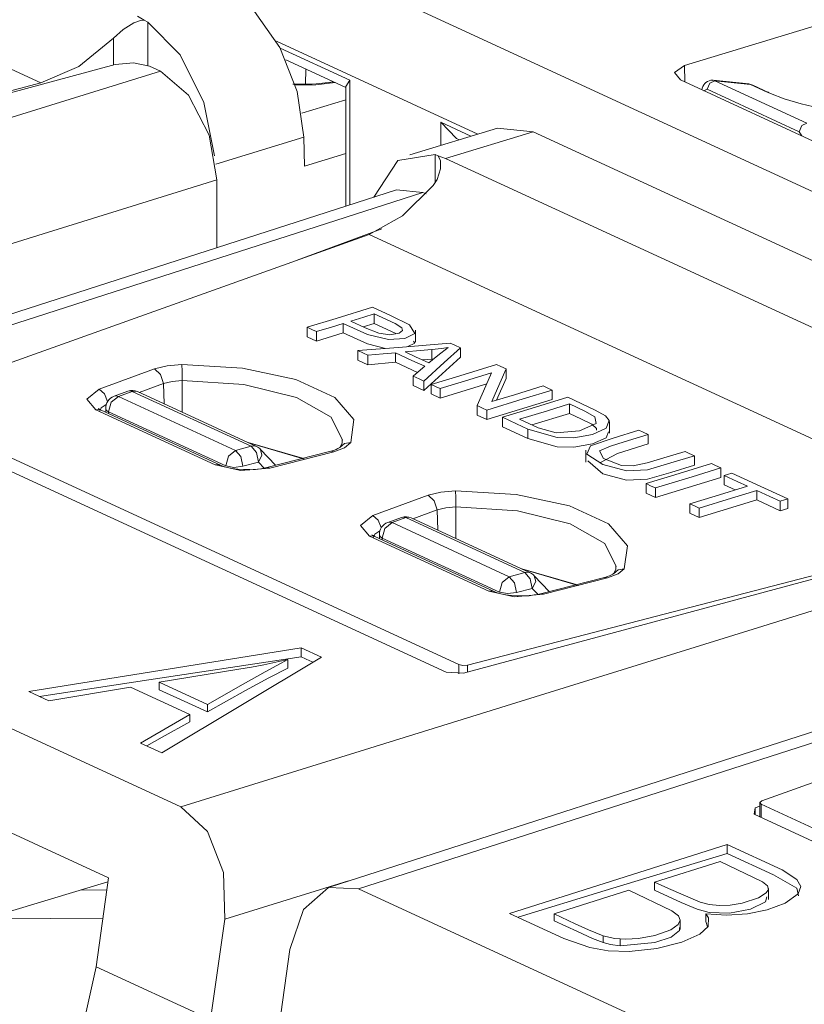
# Model space of a CAD drawing. Units: inches. Extents: x 0 to 21.9, y 0 to 19.2.
# Drawn here: x 14 to 14.3, y 16.8 to 17.2 of the extents above; entities that cross this region are included whole.
import ezdxf

# ---------------------------------------------------------------- set-up
doc = ezdxf.new("R2010")
doc.units = ezdxf.units.IN
doc.header["$MEASUREMENT"] = 0
doc.layers.add('Trimetric', color=7, linetype='CONTINUOUS', true_color=0xffffff)

msp = doc.modelspace()

# ---------------------------------------------------------------- linework, layer by layer
at = {"layer": 'Trimetric', "color": 18, "linetype": 'Continuous', "lineweight": 18}
for p, q in [((12.61865997314453, 17.9350471496582), (17.29768562316894, 15.77664566040039)), ((14.01008987426758, 17.19611167907715), (13.76195335388183, 17.31057548522949)), ((14.44244861602783, 17.25789833068847), (14.26250648498535, 17.20292282104492)), ((14.09387588500976, 17.2241096496582), (14.1038122177124, 17.21009063720703)), ((14.04239654541015, 17.21707534790039), (14.046630859375, 17.21974182128906)), ((14.046630859375, 17.21974182128906), (14.04924201965332, 17.22063446044922)), ((14.04800033569336, 17.22228813171386), (14.05067539215088, 17.22074127197265)), ((14.04924201965332, 17.22063446044922), (14.05067539215088, 17.22074127197265)), ((14.05067539215088, 17.22074127197265), (14.05207729339599, 17.22000312805176)), ((14.05207729339599, 17.22000312805176), (14.05207729339599, 17.20296287536621)), ((14.06475162506103, 17.20714378356933), (14.05207729339599, 17.22000312805176)), ((14.03863620758056, 17.21368789672851), (14.04239654541015, 17.21707534790039)), ((14.03863620758056, 17.21368789672851), (14.02506351470947, 17.20260047912598)), ((14.03863620758056, 17.20315551757812), (14.03863620758056, 17.21368789672851)), ((14.1815128326416, 17.17607498168945), (14.1024808883667, 17.21253204345703)), ((14.0740795135498, 17.18841934204101), (14.06475162506103, 17.20714378356933)), ((14.1038122177124, 17.21009063720703), (14.1106071472168, 17.19281387329101)), ((14.10397338867187, 17.20978355407715), (14.13131427764892, 17.19717216491699)), ((14.03929424285889, 17.20333290100098), (13.7989912033081, 17.13864707946777)), ((14.04638862609863, 17.20401191711426), (14.03929424285889, 17.20333290100098)), ((14.052734375, 17.20268821716308), (14.04638862609863, 17.20401191711426)), ((14.106201171875, 17.20520973205566), (14.12973499298096, 17.19435501098633)), ((13.68816947937012, 17.08622169494629), (14.05698108673095, 17.20072937011719)), ((14.02506351470947, 17.20260047912598), (14.01008987426758, 17.19611167907715)), ((14.052734375, 17.20268821716308), (14.05698108673095, 17.20072937011719)), ((14.05698108673095, 17.20072937011719), (14.06802749633789, 17.1912899017334)), ((14.11398315429687, 17.20162200927734), (14.11395072937011, 17.19557571411133)), ((14.26250648498535, 17.20292282104492), (14.25862979888916, 17.20022583007812)), ((14.25862979888916, 17.20022583007812), (14.26096725463867, 17.19729042053223)), ((14.26258373260498, 17.1965446472168), (14.26250648498535, 17.20292282104492)), ((13.80055904388427, 17.14176559448242), (14.01008987426758, 17.19611167907715)), ((14.11193084716797, 17.19561767578125), (14.10897636413574, 17.19569396972656)), ((14.11790561676025, 17.19537734985351), (14.10989475250244, 17.1953182220459)), ((14.11262416839599, 17.19563484191894), (14.11193084716797, 17.19561767578125)), ((14.11332035064697, 17.19566535949707), (14.11262416839599, 17.19563484191894)), ((14.11648273468017, 17.19569778442383), (14.11332035064697, 17.19566535949707)), ((14.11954593658447, 17.19588470458984), (14.11648273468017, 17.19569778442383)), ((14.12554359436035, 17.19628715515137), (14.11790561676025, 17.19537734985351)), ((14.12481498718262, 17.19660186767578), (14.11954593658447, 17.19588470458984)), ((14.13131427764892, 17.19717216491699), (14.1297435760498, 17.19473457336426)), ((14.13131427764892, 17.19717216491699), (14.13131427764892, 17.14834594726562)), ((14.26096725463867, 17.19729042053223), (14.32724666595459, 17.16671562194824)), ((14.27006244659424, 17.19538688659668), (14.26973056793213, 17.19477653503418)), ((14.27046298980713, 17.19590950012207), (14.27006244659424, 17.19538688659668)), ((14.2709379196167, 17.19635772705078), (14.27046298980713, 17.19590950012207)), ((14.27152061462402, 17.19673728942871), (14.2709379196167, 17.19635772705078)), ((14.27241230010986, 17.19605827331543), (14.27136135101318, 17.19364738464355)), ((14.27217006683349, 17.19701957702637), (14.27152061462402, 17.19673728942871)), ((14.27286148071289, 17.19720077514648), (14.27217006683349, 17.19701957702637)), ((14.27443885803223, 17.19697380065918), (14.27241230010986, 17.19605827331543)), ((14.27355480194092, 17.19719123840332), (14.27286148071289, 17.19720077514648)), ((14.27362632751465, 17.19717407226562), (14.27355480194092, 17.19719123840332)), ((14.27369976043701, 17.19715309143066), (14.27362632751465, 17.19717407226562)), ((14.28770542144775, 17.19573402404785), (14.27369976043701, 17.19717788696289)), ((14.27369976043701, 17.19717788696289), (14.27443885803223, 17.19697380065918)), ((14.27443885803223, 17.19697380065918), (14.31050014495849, 17.18033981323242)), ((14.28845596313476, 17.19552803039551), (14.27443885803223, 17.19697380065918)), ((14.2880859375, 17.19566345214843), (14.28770542144775, 17.19573402404785)), ((14.28845596313476, 17.19552803039551), (14.2880859375, 17.19566345214843)), ((14.28845596313476, 17.19552803039551), (14.28888416290283, 17.19544792175293)), ((14.29491710662842, 17.19254684448242), (14.28845596313476, 17.19552803039551)), ((14.28888416290283, 17.19544792175293), (14.28928565979004, 17.19529914855957)), ((14.1106071472168, 17.19281387329101), (14.11323642730713, 17.17488479614258)), ((14.1297435760498, 17.19473457336426), (14.1297435760498, 17.1478385925293)), ((14.26948738098144, 17.19412231445312), (14.26933288574218, 17.19342803955078)), ((14.26973056793213, 17.19477653503418), (14.26948738098144, 17.19412231445312)), ((14.27136135101318, 17.19364738464355), (14.27013874053955, 17.19305992126465)), ((14.30742359161377, 17.17701148986816), (14.27136135101318, 17.19364738464355)), ((14.29574584960937, 17.19231986999512), (14.28928565979004, 17.19529914855957)), ((14.29491710662842, 17.19254684448242), (14.29534339904785, 17.19246864318847)), ((14.29618167877197, 17.19198608398437), (14.29491710662842, 17.19254684448242)), ((14.29534339904785, 17.19246864318847), (14.29574584960937, 17.19231986999512)), ((14.30164909362793, 17.18991470336914), (14.29618167877197, 17.19198608398437)), ((14.06802749633789, 17.1912899017334), (14.0761137008667, 17.17568969726562)), ((14.07819366455078, 17.16757392883301), (14.0740795135498, 17.18841934204101)), ((14.1124153137207, 17.18423461914062), (14.12974452972412, 17.18952941894531)), ((14.30826663970947, 17.18790054321289), (14.30164909362793, 17.18991470336914)), ((14.31717300415039, 17.18579292297363), (14.30826663970947, 17.18790054321289)), ((14.16694164276123, 17.17166900634765), (14.16694164276123, 17.18073844909668)), ((14.16694164276123, 17.18073844909668), (14.17877006530761, 17.1752815246582)), ((14.17315769195556, 17.17432403564453), (14.16694164276123, 17.18073844909668)), ((14.31050014495849, 17.18033981323242), (14.30847358703613, 17.17942428588867)), ((14.18917369842529, 17.17846488952637), (14.15480709075928, 17.16796493530273)), ((14.203125, 17.17702674865722), (14.16883373260498, 17.16654777526855)), ((14.18917369842529, 17.17846488952637), (14.203125, 17.17702674865722)), ((14.45913124084472, 17.05893325805664), (14.203125, 17.17702674865722)), ((14.30847358703613, 17.17942428588867), (14.30742359161377, 17.17701148986816)), ((14.30848693847656, 17.17536926269531), (14.30742359161377, 17.17701148986816)), ((14.0761137008667, 17.17568969726562), (14.07907390594482, 17.15810394287109)), ((14.11323642730713, 17.17488479614258), (14.07868671417236, 17.16432952880859)), ((14.11346912384033, 17.16351509094238), (14.11323642730713, 17.17488479614258)), ((14.17315769195556, 17.17432403564453), (14.17414379119873, 17.17387008666992)), ((14.12974834442138, 17.16848945617676), (14.11346912384033, 17.16351509094238)), ((14.1501235961914, 17.16568374633789), (14.14063549041748, 17.1513442993164)), ((14.16475582122803, 17.16802406311035), (14.1501235961914, 17.16568374633789)), ((14.16475582122803, 17.16802406311035), (14.16585159301758, 17.16761207580566)), ((14.16475582122803, 17.1572093963623), (14.16475582122803, 17.16802406311035)), ((14.16585159301758, 17.16761207580566), (14.16683006286621, 17.16558074951172)), ((14.16883373260498, 17.16654777526855), (14.16585159301758, 17.16761207580566)), ((14.16683006286621, 17.16558074951172), (14.16688346862793, 17.16246223449707)), ((14.16883373260498, 17.16654777526855), (14.42483901977539, 17.04845428466797)), ((14.16688346862793, 17.16246223449707), (14.16546630859375, 17.15828895568847)), ((14.07907390594482, 17.15810394287109), (13.70543670654297, 17.0420970916748)), ((14.07907772064209, 17.13155174255371), (14.07907390594482, 17.15810394287109)), ((14.16546630859375, 17.15828895568847), (14.16390132904053, 17.15590286254883)), ((14.14951515197754, 17.15419960021973), (13.78534507751465, 17.03711318969726)), ((13.79629611968994, 17.03631401062011), (14.1599063873291, 17.15321922302246)), ((14.1599063873291, 17.15321922302246), (14.1495132446289, 17.15419960021973)), ((14.15196323394775, 17.14406204223633), (14.16390132904053, 17.15590286254883)), ((14.16115951538086, 17.15264320373535), (14.1599063873291, 17.15321922302246)), ((14.13879108428955, 17.13674163818359), (14.15196323394775, 17.14406204223633)), ((14.14380264282226, 17.1389045715332), (14.11063957214355, 17.12666320800781)), ((14.13879108428955, 17.13674163818359), (13.95448589324951, 17.07075881958008)), ((14.38692760467529, 17.02227973937988), (14.13879108428955, 17.13674163818359)), ((14.14022636413574, 17.10817909240723), (14.12587070465088, 17.10379219055176)), ((14.14723014831543, 17.10494804382324), (14.14022636413574, 17.10817909240723)), ((14.12587070465088, 17.10379219055176), (14.11459159851074, 17.1003475189209)), ((14.1316967010498, 17.1027660369873), (14.1368293762207, 17.10433387756348)), ((14.13730144500732, 17.10017967224121), (14.1316967010498, 17.1027660369873)), ((14.1368293762207, 17.10433387756348), (14.14086437225342, 17.10556602478027)), ((14.14086437225342, 17.10556602478027), (14.14086437225342, 17.10184478759765)), ((14.14086437225342, 17.10556602478027), (14.14902019500732, 17.10179328918457)), ((14.15461254119873, 17.10135650634765), (14.14723014831543, 17.10494804382324)), ((14.11459159851074, 17.1003475189209), (14.1166410446167, 17.09940147399902)), ((14.11459159851074, 17.1003475189209), (14.11459159851074, 17.09662246704101)), ((14.1166410446167, 17.09940147399902), (14.11825275421142, 17.09865760803223)), ((14.11825275421142, 17.09865760803223), (14.1240873336792, 17.1004409790039)), ((14.1240873336792, 17.1004409790039), (14.12867259979248, 17.10184097290039)), ((14.12867259979248, 17.10184097290039), (14.13818264007568, 17.09753227233887)), ((14.12867259979248, 17.10184097290039), (14.12867259979248, 17.09811973571777)), ((14.14086437225342, 17.10184478759765), (14.13655185699463, 17.10052680969238)), ((14.14263916015625, 17.09803009033203), (14.13730144500732, 17.10017967224121)), ((14.14735221862793, 17.09885215759277), (14.14086437225342, 17.10184478759765)), ((14.14936256408691, 17.09786796569824), (14.14735221862793, 17.09885215759277)), ((14.14902019500732, 17.10179328918457), (14.15169334411621, 17.10012245178222)), ((14.15186214447021, 17.09903144836426), (14.15064525604248, 17.09810829162598)), ((14.15169334411621, 17.10012245178222), (14.15186214447021, 17.09903144836426)), ((14.15674304962158, 17.09787559509277), (14.15461254119873, 17.10135650634765)), ((14.15701389312744, 17.09452056884765), (14.15701389312744, 17.09917449951172)), ((14.11825275421142, 17.09493446350097), (14.11459159851074, 17.09662246704101)), ((14.11825275421142, 17.09865760803223), (14.11825275421142, 17.09493446350097)), ((14.12867259979248, 17.09811973571777), (14.11825275421142, 17.09493446350097)), ((14.13818264007568, 17.09381103515625), (14.12867259979248, 17.09811973571777)), ((14.13818264007568, 17.09753227233887), (14.14638042449951, 17.09550857543945)), ((14.14701080322265, 17.09742927551269), (14.14263916015625, 17.09803009033203)), ((14.14638042449951, 17.09550857543945), (14.15286159515381, 17.09590911865234)), ((14.15064525604248, 17.09810829162598), (14.14701080322265, 17.09742927551269)), ((14.15286159515381, 17.09590911865234), (14.15674304962158, 17.09787559509277)), ((14.1503849029541, 17.09248542785644), (14.13443756103515, 17.0911922454834)), ((14.13443756103515, 17.0911922454834), (14.13661003112793, 17.09018898010254)), ((14.13443756103515, 17.0911922454834), (14.13443756103515, 17.08746910095215)), ((14.14523792266846, 17.09206771850586), (14.13818264007568, 17.09381103515625)), ((14.17068099975586, 17.09413146972656), (14.1503849029541, 17.09248542785644)), ((14.15293502807617, 17.09073066711425), (14.15884494781494, 17.09123420715332)), ((14.15674304962158, 17.09415245056152), (14.15403652191162, 17.09278106689453)), ((14.15627288818359, 17.09492111206055), (14.15674304962158, 17.09415245056152)), ((14.15884494781494, 17.09123420715332), (14.16348838806152, 17.09162902832031)), ((14.16348838806152, 17.09162902832031), (14.16716384887695, 17.0920295715332)), ((14.16348838806152, 17.09162902832031), (14.16348838806152, 17.08790779113769)), ((14.16987133026123, 17.09243774414062), (14.16584682464599, 17.08935356140137)), ((14.16716384887695, 17.0920295715332), (14.16987133026123, 17.09243774414062)), ((14.1683177947998, 17.08657073974609), (14.1746244430542, 17.09231185913086)), ((14.1724157333374, 17.09333038330078), (14.17068099975586, 17.09413146972656)), ((14.1746244430542, 17.09231185913086), (14.1724157333374, 17.09333038330078)), ((14.1746244430542, 17.09231185913086), (14.1746244430542, 17.08858871459961)), ((14.13831710815429, 17.08568000793457), (14.13443756103515, 17.08746910095215)), ((14.13661003112793, 17.09018898010254), (14.13831710815429, 17.08940124511719)), ((14.13831710815429, 17.08940124511719), (14.14436721801758, 17.08994483947754)), ((14.13831710815429, 17.08940124511719), (14.13831710815429, 17.08568000793457)), ((14.14436721801758, 17.08994483947754), (14.14911937713623, 17.09037399291992)), ((14.14911937713623, 17.09037399291992), (14.15558815002441, 17.08738899230957)), ((14.14911937713623, 17.09037399291992), (14.14911937713623, 17.08664894104004)), ((14.15705394744873, 17.08883094787597), (14.15293502807617, 17.09073066711425)), ((14.15558815002441, 17.08738899230957), (14.16066932678222, 17.08504676818847)), ((14.16229820251465, 17.08641052246093), (14.15705394744873, 17.08883094787597)), ((14.16348838806152, 17.08790779113769), (14.15974617004394, 17.08758735656738)), ((14.1746244430542, 17.08858871459961), (14.16028976440429, 17.0755443572998)), ((14.16584682464599, 17.08935356140137), (14.16229820251465, 17.08641052246093)), ((14.16419124603271, 17.08798027038574), (14.16348838806152, 17.08790779113769)), ((14.03293323516846, 17.07608413696289), (14.05469417572021, 17.08401298522949)), ((14.05469417572021, 17.08401298522949), (14.05961418151855, 17.08523559570312)), ((14.05469417572021, 17.08401298522949), (14.05709171295166, 17.08181190490722)), ((14.05961418151855, 17.08523559570312), (14.06538105010986, 17.08571052551269)), ((14.06538105010986, 17.08571052551269), (14.06548500061035, 17.08314514160156)), ((14.06538105010986, 17.08571052551269), (14.0892105102539, 17.08432579040527)), ((14.0892105102539, 17.08432579040527), (14.11013031005859, 17.07982635498047)), ((14.14911937713623, 17.08664894104004), (14.13831710815429, 17.08568000793457)), ((14.15782928466797, 17.08263206481933), (14.14911937713623, 17.08664894104004)), ((14.16066932678222, 17.08504676818847), (14.15812492370605, 17.08288383483887)), ((14.16028976440429, 17.07926559448242), (14.1683177947998, 17.08657073974609)), ((14.18880939483642, 17.08576774597168), (14.17445373535156, 17.08138275146484)), ((14.19045925140381, 17.08500671386719), (14.18880939483642, 17.08576774597168)), ((14.19009017944336, 17.07838821411133), (14.19256019592285, 17.08403778076172)), ((14.19256019592285, 17.08403778076172), (14.19045925140381, 17.08500671386719)), ((14.19256019592285, 17.08403778076172), (14.19256019592285, 17.08031463623047)), ((14.05709171295166, 17.08181190490722), (14.05817127227783, 17.07827568054199)), ((14.06548500061035, 17.08314514160156), (14.06553077697754, 17.07944297790527)), ((14.11013031005859, 17.07982635498047), (14.12534999847412, 17.07280540466308)), ((14.15812492370605, 17.08288383483887), (14.15612697601318, 17.08118629455566)), ((14.15612697601318, 17.08118629455566), (14.15845775604248, 17.08011054992676)), ((14.15612697601318, 17.08118629455566), (14.15612697601318, 17.07746315002441)), ((14.15845775604248, 17.08011054992676), (14.16028976440429, 17.07926559448242)), ((14.17445373535156, 17.08138275146484), (14.16317272186279, 17.07793617248535)), ((14.1666784286499, 17.07631874084472), (14.1779613494873, 17.07976531982422)), ((14.1779613494873, 17.07976531982422), (14.18682479858398, 17.08247375488281)), ((14.18682479858398, 17.08247375488281), (14.18366909027099, 17.07527923583984)), ((14.19256019592285, 17.08031463623047), (14.18882369995117, 17.07176971435547)), ((14.02809143066406, 17.07211685180664), (14.03293323516846, 17.07608413696289)), ((14.03293323516846, 17.07608413696289), (14.03507041931152, 17.07428359985351)), ((14.05817127227783, 17.07827568054199), (14.04868984222412, 17.07482147216797)), ((14.06155967712402, 17.07911872863769), (14.05817127227783, 17.07827568054199)), ((14.05848026275634, 17.0703067779541), (14.05817127227783, 17.07827568054199)), ((14.06553077697754, 17.07944297790527), (14.06155967712402, 17.07911872863769)), ((14.08975601196289, 17.07785987854004), (14.06553077697754, 17.07944297790527)), ((14.06553077697754, 17.07944297790527), (14.0655517578125, 17.06704521179199)), ((14.11035060882568, 17.07281494140625), (14.08975601196289, 17.07785987854004)), ((14.16028976440429, 17.0755443572998), (14.15612697601318, 17.07746315002441)), ((14.16028976440429, 17.07926559448242), (14.16028976440429, 17.0755443572998)), ((14.16317272186279, 17.07793617248535), (14.16513538360596, 17.07703018188476)), ((14.16317272186279, 17.07793617248535), (14.16317272186279, 17.0742130279541)), ((14.16513538360596, 17.07703018188476), (14.1666784286499, 17.07631874084472)), ((14.18493843078613, 17.07817649841308), (14.1666784286499, 17.07259559631348)), ((14.1666784286499, 17.07631874084472), (14.1666784286499, 17.07259559631348)), ((14.18694400787353, 17.07119560241699), (14.19009017944336, 17.07838821411133)), ((14.20707035064697, 17.07734489440918), (14.19579982757568, 17.07390022277832)), ((14.19929695129394, 17.07228088378906), (14.21057605743408, 17.07572746276855)), ((14.20861339569092, 17.07663345336914), (14.20707035064697, 17.07734489440918)), ((14.21057605743408, 17.07572746276855), (14.20861339569092, 17.07663345336914)), ((14.21057605743408, 17.07572746276855), (14.21057605743408, 17.0720043182373)), ((14.03166389465332, 17.06796073913574), (14.02809143066406, 17.07211685180664)), ((14.03507041931152, 17.07428359985351), (14.0363073348999, 17.07129287719726)), ((14.03773021697998, 17.07096481323242), (14.04054260253906, 17.07326889038086)), ((14.04427623748779, 17.07528114318847), (14.03885746002197, 17.0733413696289)), ((14.03967189788818, 17.07346153259277), (14.03885746002197, 17.0733413696289)), ((14.04054260253906, 17.07326889038086), (14.03967189788818, 17.07346153259277)), ((14.04054260253906, 17.07326889038086), (14.04596042633056, 17.07520866394043)), ((14.0864782333374, 17.05208396911621), (14.04054260253906, 17.07326889038086)), ((14.04427623748779, 17.07528114318847), (14.04508972167969, 17.07540130615234)), ((14.04508972167969, 17.07540130615234), (14.04596042633056, 17.07520866394043)), ((14.04596042633056, 17.07520866394043), (14.04705142974853, 17.07535552978515)), ((14.04596042633056, 17.07520866394043), (14.09263896942138, 17.05368232727051)), ((14.04705142974853, 17.07535552978515), (14.04805564880371, 17.07511520385742)), ((14.09473133087158, 17.05358695983887), (14.04805564880371, 17.07511520385742)), ((14.12397289276123, 17.06512832641601), (14.11035060882568, 17.07281494140625)), ((14.12534999847412, 17.07280540466308), (14.13284206390381, 17.06419944763183)), ((14.1666784286499, 17.07259559631348), (14.16317272186279, 17.0742130279541)), ((14.18366909027099, 17.07527923583984), (14.18118858337402, 17.06962585449218)), ((14.18494033813476, 17.06789398193359), (14.19929695129394, 17.07228088378906)), ((14.21057605743408, 17.0720043182373), (14.18494033813476, 17.06417274475098)), ((14.19579982757568, 17.07390022277832), (14.18694400787353, 17.07119560241699)), ((14.21671772003174, 17.07289505004883), (14.20236206054687, 17.06850814819336)), ((14.22748851776123, 17.06791305541992), (14.21671772003174, 17.07289505004883)), ((13.95427322387695, 17.06948852539062), (14.17403507232666, 16.96811294555664)), ((14.03275394439697, 17.06810760498047), (14.03166389465332, 17.06796073913574)), ((14.0784683227539, 17.04637145996094), (14.03166389465332, 17.06796073913574)), ((14.03280830383301, 17.06839942932129), (14.03261947631836, 17.06854820251465)), ((14.03375816345215, 17.06786727905273), (14.03275394439697, 17.06810760498047)), ((14.03318214416504, 17.06817817687988), (14.03280830383301, 17.06839942932129)), ((14.03372383117676, 17.06879043579101), (14.0330581665039, 17.06730461120605)), ((14.03375816345215, 17.06786727905273), (14.03318214416504, 17.06817817687988)), ((14.03575897216797, 17.07008743286133), (14.03372383117676, 17.06879043579101)), ((14.03554725646972, 17.06842613220215), (14.03560543060303, 17.06701469421387)), ((14.03584957122802, 17.06776809692383), (14.03554725646972, 17.06842613220215)), ((14.03667068481445, 17.06720924377441), (14.03773021697998, 17.07096481323242)), ((14.18118858337402, 17.06962585449218), (14.18328952789306, 17.06865692138672)), ((14.18118858337402, 17.06962585449218), (14.18118858337402, 17.06590461730957)), ((14.18328952789306, 17.06865692138672), (14.18494033813476, 17.06789398193359)), ((14.20236206054687, 17.06850814819336), (14.19108295440674, 17.06506156921387)), ((14.20873737335205, 17.06764793395996), (14.21735572814941, 17.07028198242187)), ((14.21735572814941, 17.07028198242187), (14.21735572814941, 17.06655883789062)), ((14.21735572814941, 17.07028198242187), (14.22342300415039, 17.0674819946289)), ((14.1691083908081, 16.96513748168945), (13.95149803161621, 17.06549453735351)), ((14.08056163787842, 17.0462760925293), (14.03375816345215, 17.06786727905273)), ((14.03667068481445, 17.06720924377441), (14.03584957122802, 17.06776809692383)), ((14.03669929504394, 17.0665111541748), (14.03667068481445, 17.06720924377441)), ((14.03667068481445, 17.06720924377441), (14.08260631561279, 17.04602432250976)), ((14.12841320037841, 17.05604934692383), (14.12397289276123, 17.06512832641601)), ((14.13284206390381, 17.06419944763183), (14.13160800933838, 17.05516052246094)), ((14.18494033813476, 17.06417274475098), (14.18118858337402, 17.06590461730957)), ((14.18494033813476, 17.06789398193359), (14.18494033813476, 17.06417274475098)), ((14.19108295440674, 17.06506156921387), (14.1966667175293, 17.06248664855957)), ((14.19108295440674, 17.06506156921387), (14.19108295440674, 17.06133842468261)), ((14.19776725769043, 17.06429672241211), (14.20873737335205, 17.06764793395996)), ((14.2051191329956, 17.06093215942383), (14.19776725769043, 17.06429672241211)), ((14.21735572814941, 17.06655883789062), (14.20264530181885, 17.06206512451172)), ((14.22212600708007, 17.06435966491699), (14.21735572814941, 17.06655883789062)), ((14.22614002227783, 17.06237602233886), (14.22212600708007, 17.06435966491699)), ((14.22342300415039, 17.0674819946289), (14.22731113433838, 17.0653076171875)), ((14.22731113433838, 17.0653076171875), (14.22787284851074, 17.06269264221191)), ((14.23147010803222, 17.06562614440918), (14.22748851776123, 17.06791305541992)), ((14.23297595977783, 17.06377792358398), (14.23147010803222, 17.06562614440918)), ((14.20105457305908, 17.05673789978027), (14.19108295440674, 17.06133842468261)), ((14.1966667175293, 17.06248664855957), (14.20105457305908, 17.06046104431152)), ((14.20105457305908, 17.06046104431152), (14.21256351470947, 17.05714797973633)), ((14.20105457305908, 17.06046104431152), (14.20105457305908, 17.05673789978027)), ((14.21223545074463, 17.05900573730469), (14.2051191329956, 17.06093215942383)), ((14.22787284851074, 17.06269264221191), (14.22128772735596, 17.05972290039062)), ((14.22803783416748, 17.0606746673584), (14.22614002227783, 17.06237602233886)), ((14.22636890411377, 17.0583324432373), (14.23181819915771, 17.06078338623047)), ((14.22797584533691, 17.06002426147461), (14.22803783416748, 17.0606746673584)), ((14.23181819915771, 17.06078338623047), (14.23297595977783, 17.06377792358398)), ((14.23310565948486, 17.05881690979004), (14.23310565948486, 17.0634708404541)), ((14.12831878662109, 17.0565071105957), (14.12831592559814, 17.05491828918457)), ((14.21256351470947, 17.05342292785644), (14.20105457305908, 17.05673789978027)), ((14.22128772735596, 17.05972290039062), (14.21223545074463, 17.05900573730469)), ((14.21256351470947, 17.05714797973633), (14.21908760070801, 17.05706024169922)), ((14.21908760070801, 17.05706024169922), (14.22636890411377, 17.0583324432373)), ((14.23456382751465, 17.05692863464355), (14.22569370269775, 17.05386543273926)), ((14.23181819915771, 17.05706024169922), (14.22636890411377, 17.05460739135742)), ((14.23269081115722, 17.05931854248047), (14.23181819915771, 17.05706024169922)), ((14.24464893341064, 17.06001091003418), (14.23456382751465, 17.05692863464355)), ((14.23880863189697, 17.05541801452637), (14.24830913543701, 17.05832099914551)), ((14.24625968933105, 17.05926704406738), (14.24464893341064, 17.06001091003418)), ((14.24830913543701, 17.05832099914551), (14.24625968933105, 17.05926704406738)), ((14.24830913543701, 17.05832099914551), (14.24830913543701, 17.05459785461426)), ((14.09263896942138, 17.05368232727051), (14.0864782333374, 17.05208396911621)), ((14.09127330780029, 17.05518341064453), (14.11353874206543, 17.04865646362305)), ((14.11273956298828, 17.04897880554199), (14.09139156341552, 17.05512809753418)), ((14.09372901916504, 17.0538272857666), (14.09263896942138, 17.05368232727051)), ((14.09263896942138, 17.05368232727051), (14.09464740753174, 17.05123329162598)), ((14.09473133087158, 17.05358695983887), (14.09372901916504, 17.0538272857666)), ((14.12920093536377, 17.05313682556152), (14.12501049041748, 17.05157661437988)), ((14.12663459777832, 17.05280113220215), (14.12585639953613, 17.05245018005371)), ((14.12712097167968, 17.05308532714844), (14.12663459777832, 17.05280113220215)), ((14.12741088867187, 17.05327606201172), (14.12712097167968, 17.05308532714844)), ((14.12831592559814, 17.05491828918457), (14.12739086151123, 17.0532112121582)), ((14.1275053024292, 17.0533218383789), (14.12741088867187, 17.05327606201172)), ((14.12923908233642, 17.05478477478027), (14.12746906280517, 17.05333137512207)), ((14.13160800933838, 17.05516052246094), (14.12920093536377, 17.05313682556152)), ((14.13160800933838, 17.05516052246094), (14.12923908233642, 17.05478477478027)), ((14.21908760070801, 17.05333518981933), (14.21256351470947, 17.05342292785644)), ((14.22636890411377, 17.05460739135742), (14.21908760070801, 17.05333518981933)), ((14.22569370269775, 17.05386543273926), (14.22416400909424, 17.05063819885254)), ((14.22922706604004, 17.05196189880371), (14.23348999023437, 17.05379295349121)), ((14.23348999023437, 17.05379295349121), (14.23880863189697, 17.05541801452637)), ((14.24830913543701, 17.05459785461426), (14.23621940612793, 17.0509033203125)), ((14.08366584777832, 17.04977989196777), (14.08260631561279, 17.04602432250976)), ((14.0864782333374, 17.05208396911621), (14.08366584777832, 17.04977989196777)), ((14.08848857879639, 17.04963493347168), (14.0864782333374, 17.05208396911621)), ((14.08932209014892, 17.04590606689453), (14.08848857879639, 17.04963493347168)), ((14.09464740753174, 17.05123329162598), (14.09548091888428, 17.04750442504883)), ((14.09682464599609, 17.05024528503418), (14.09548091888428, 17.04750442504883)), ((14.1020622253418, 17.04626083374023), (14.09629917144775, 17.05245399475098)), ((14.09629917144775, 17.05245399475098), (14.09682464599609, 17.05024528503418)), ((14.12377643585205, 17.05178833007812), (14.09867858886719, 17.0453987121582)), ((14.12501049041748, 17.05157661437988), (14.09991264343261, 17.04518699645996)), ((14.12434768676758, 17.05194282531738), (14.12377643585205, 17.05178833007812)), ((14.12377643585205, 17.05178833007812), (14.12437725067138, 17.05180740356445)), ((14.12488174438476, 17.05210304260254), (14.12434768676758, 17.05194282531738)), ((14.12437725067138, 17.05180740356445), (14.12501049041748, 17.05157661437988)), ((14.12585639953613, 17.05245018005371), (14.12488174438476, 17.05210304260254)), ((14.22380447387695, 17.05218124389648), (14.22380447387695, 17.04752731323242)), ((14.22416400909424, 17.05063819885254), (14.23046588897705, 17.04657173156738)), ((14.23072910308838, 17.04887390136718), (14.22922706604004, 17.05196189880371)), ((14.23621940612793, 17.0509033203125), (14.22963047027588, 17.04740715026855)), ((14.23782539367676, 17.04620933532715), (14.23072910308838, 17.04887390136718)), ((14.2544355392456, 17.04914283752441), (14.2479248046875, 17.04715347290039)), ((14.26272010803223, 17.05167388916015), (14.2544355392456, 17.04914283752441)), ((14.25710678100586, 17.04714965820312), (14.26638031005859, 17.04998397827148)), ((14.26433181762695, 17.05093002319336), (14.26272010803223, 17.05167388916015)), ((14.26638031005859, 17.04998397827148), (14.26433181762695, 17.05093002319336)), ((14.26638031005859, 17.04998397827148), (14.26638031005859, 17.04626274108887)), ((14.07955646514892, 17.04651641845703), (14.0784683227539, 17.04637145996094)), ((14.08857822418213, 17.04421424865723), (14.0784683227539, 17.04637145996094)), ((14.08055686950683, 17.04627990722656), (14.07955646514892, 17.04651641845703)), ((14.08175182342529, 17.04580307006836), (14.08056163787842, 17.0462760925293)), ((14.08317947387695, 17.04538917541504), (14.08175182342529, 17.04580307006836)), ((14.08577632904053, 17.04542732238769), (14.08260631561279, 17.04602432250976)), ((14.08516311645508, 17.04498100280761), (14.08317947387695, 17.04538917541504)), ((14.08736705780029, 17.04468536376953), (14.08516311645508, 17.04498100280761)), ((14.08932209014892, 17.04590606689453), (14.08577632904053, 17.04542732238769)), ((14.09991264343261, 17.04518699645996), (14.08857822418213, 17.04421424865723)), ((14.08932209014892, 17.04590606689453), (14.09548091888428, 17.04750442504883)), ((14.09631061553955, 17.04491996765137), (14.09423065185547, 17.04462623596191)), ((14.09548091888428, 17.04750442504883), (14.09763526916504, 17.04518699645996)), ((14.09752941131592, 17.04514122009277), (14.09631061553955, 17.04491996765137)), ((14.09867858886719, 17.0453987121582), (14.09752941131592, 17.04514122009277)), ((14.09867572784424, 17.04539680480957), (14.09927749633789, 17.04541778564453)), ((14.09927749633789, 17.04541778564453), (14.09991264343261, 17.04518699645996)), ((14.23046588897705, 17.04285049438476), (14.22465229034424, 17.04794883728027)), ((14.23046588897705, 17.04657173156738), (14.23978424072265, 17.04411125183105)), ((14.24238014221191, 17.04598426818847), (14.23782539367676, 17.04620933532715)), ((14.2479248046875, 17.04715347290039), (14.24238014221191, 17.04598426818847)), ((14.24798202514648, 17.0445327758789), (14.25710678100586, 17.04714965820312)), ((14.26638031005859, 17.04626274108887), (14.25710678100586, 17.0434284210205)), ((14.27308750152588, 17.04689025878906), (14.25873279571533, 17.04250526428223)), ((14.26546955108642, 17.04175567626953), (14.27674961090088, 17.04520225524902)), ((14.2746992111206, 17.0461483001709), (14.27308750152588, 17.04689025878906)), ((14.27674961090088, 17.04520225524902), (14.2746992111206, 17.0461483001709)), ((14.27674961090088, 17.04520225524902), (14.27674961090088, 17.04147911071777)), ((14.08962440490723, 17.04454040527344), (14.08736705780029, 17.04468536376953)), ((14.09198760986328, 17.04453468322754), (14.08962440490723, 17.04454040527344)), ((14.09201526641846, 17.0445327758789), (14.09198760986328, 17.04453468322754)), ((14.09204483032226, 17.0445327758789), (14.09201526641846, 17.0445327758789)), ((14.09423065185547, 17.04462623596191), (14.09204483032226, 17.0445327758789)), ((14.23978424072265, 17.04039001464844), (14.23046588897705, 17.04285049438476)), ((14.23978424072265, 17.04411125183105), (14.24798202514648, 17.0445327758789)), ((14.25873279571533, 17.04250526428223), (14.24745273590088, 17.03905868530273)), ((14.25710678100586, 17.0434284210205), (14.24798202514648, 17.04081153869629)), ((14.25111389160156, 17.03737068176269), (14.26546955108642, 17.04175567626953)), ((14.27674961090088, 17.04147911071777), (14.25111389160156, 17.03364562988281)), ((14.27942371368408, 17.04266929626465), (14.27809429168701, 17.04226493835449)), ((14.27809429168701, 17.04226493835449), (14.2831916809082, 17.03991317749023)), ((14.27809429168701, 17.04226493835449), (14.27809429168701, 17.03853988647461)), ((14.2811164855957, 17.04318809509277), (14.27942371368408, 17.04266929626465)), ((14.29075050354004, 17.03874397277832), (14.2811164855957, 17.04318809509277)), ((14.24798202514648, 17.04081153869629), (14.23978424072265, 17.04039001464844)), ((14.24745273590088, 17.03905868530273), (14.24950218200683, 17.03811264038086)), ((14.24745273590088, 17.03905868530273), (14.24745273590088, 17.03533554077148)), ((14.24950218200683, 17.03811264038086), (14.25111389160156, 17.03737068176269)), ((14.25111389160156, 17.03737068176269), (14.25111389160156, 17.03364562988281)), ((14.28719615936279, 17.03806495666504), (14.27453327178955, 17.03419685363769)), ((14.2823429107666, 17.03658103942871), (14.27809429168701, 17.03853988647461)), ((14.2831916809082, 17.03991317749023), (14.28719615936279, 17.03806495666504)), ((14.30301094055176, 17.03308868408203), (14.29075050354004, 17.03874397277832)), ((14.06500816345215, 16.91238784790039), (13.79629611968994, 17.03631401062011)), ((14.1402416229248, 17.02658462524414), (14.16200256347656, 17.03451156616211)), ((14.16200256347656, 17.03451156616211), (14.16692066192627, 17.03573608398437)), ((14.16200256347656, 17.03451156616211), (14.16439819335937, 17.03231239318848)), ((14.16692066192627, 17.03573608398437), (14.17268753051757, 17.03620910644531)), ((14.17268753051757, 17.03620910644531), (14.17279148101806, 17.03364562988281)), ((14.17268753051757, 17.03620910644531), (14.19651699066162, 17.03482818603515)), ((14.17279148101806, 17.03364562988281), (14.17283916473389, 17.02994537353515)), ((14.19651699066162, 17.03482818603515), (14.21743679046631, 17.03032684326172)), ((14.25111389160156, 17.03364562988281), (14.24745273590088, 17.03533554077148)), ((14.27453327178955, 17.03419685363769), (14.26458358764648, 17.03115653991699)), ((14.26823806762695, 17.02947044372558), (14.28090000152588, 17.03333854675293)), ((14.28090000152588, 17.03333854675293), (14.29084968566894, 17.03637886047363)), ((14.29084968566894, 17.03637886047363), (14.29596900939941, 17.03401947021484)), ((14.29084968566894, 17.03637886047363), (14.29084968566894, 17.03265571594238)), ((14.29596900939941, 17.03401947021484), (14.29998874664306, 17.03216361999511)), ((14.16439819335937, 17.03231239318848), (14.16547870635986, 17.02877426147461)), ((14.16886711120605, 17.02961730957031), (14.16547870635986, 17.02877426147461)), ((14.17283916473389, 17.02994537353515), (14.16886711120605, 17.02961730957031)), ((14.19706439971924, 17.02836036682129), (14.17283916473389, 17.02994537353515)), ((14.17283916473389, 17.02994537353515), (14.17286014556885, 17.01755714416504)), ((14.41613292694092, 17.02949905395508), (14.17582893371582, 16.96481513977051)), ((14.21743679046631, 17.03032684326172), (14.23265838623047, 17.0233039855957)), ((14.26458358764648, 17.03115653991699), (14.26663112640381, 17.03021240234375)), ((14.26458358764648, 17.03115653991699), (14.26458358764648, 17.02743339538574)), ((14.26663112640381, 17.03021240234375), (14.26823806762695, 17.02947044372558)), ((14.29084968566894, 17.03265571594238), (14.26823806762695, 17.02574729919433)), ((14.26823806762695, 17.02947044372558), (14.26823806762695, 17.02574729919433)), ((14.29998874664306, 17.02844047546387), (14.29084968566894, 17.03265571594238)), ((14.29998874664306, 17.03216361999511), (14.30168151855468, 17.03268051147461)), ((14.29998874664306, 17.03216361999511), (14.29998874664306, 17.02844047546387)), ((14.30301094055176, 17.02936363220215), (14.29998874664306, 17.02844047546387)), ((14.30168151855468, 17.03268051147461), (14.30301094055176, 17.03308868408203)), ((14.30301094055176, 17.03308868408203), (14.30301094055176, 17.02936363220215)), ((14.06500816345215, 16.91238784790039), (14.43381881713867, 17.02689743041992)), ((14.13539886474609, 17.02261543273926), (14.1402416229248, 17.02658462524414)), ((14.1402416229248, 17.02658462524414), (14.1423749923706, 17.02478790283203)), ((14.1515827178955, 17.02579307556152), (14.14616394042969, 17.02385330200195)), ((14.15326690673828, 17.02572059631348), (14.14785003662109, 17.0237808227539)), ((14.1523962020874, 17.02591323852539), (14.1515827178955, 17.02579307556152)), ((14.15326690673828, 17.02572059631348), (14.1523962020874, 17.02591323852539)), ((14.15435886383056, 17.02586555480957), (14.15326690673828, 17.02572059631348)), ((14.19996166229248, 17.00418663024902), (14.15326690673828, 17.02572059631348)), ((14.15536212921142, 17.02562713623047), (14.15435886383056, 17.02586555480957)), ((14.20205402374267, 17.00409126281738), (14.15536212921142, 17.02562713623047)), ((14.16547870635986, 17.02877426147461), (14.15601253509521, 17.02532577514648)), ((14.16578769683838, 17.02081680297851), (14.16547870635986, 17.02877426147461)), ((14.21765804290771, 17.0233154296875), (14.19706439971924, 17.02836036682129)), ((14.26823806762695, 17.02574729919433), (14.26458358764648, 17.02743339538574)), ((14.13897037506103, 17.01846122741699), (14.13539886474609, 17.02261543273926)), ((14.1423749923706, 17.02478790283203), (14.14361381530762, 17.02180290222168)), ((14.14785003662109, 17.0237808227539), (14.14503574371338, 17.02147674560547)), ((14.14616394042969, 17.02385330200195), (14.14697933197021, 17.02397346496582)), ((14.14697933197021, 17.02397346496582), (14.14785003662109, 17.0237808227539)), ((14.14785003662109, 17.0237808227539), (14.19380092620849, 17.00258827209473)), ((14.17739582061767, 16.96793174743652), (14.38692760467529, 17.02227973937988)), ((14.23127937316894, 17.0156307220459), (14.21765804290771, 17.0233154296875)), ((14.23265838623047, 17.0233039855957), (14.24015045166015, 17.01469993591308)), ((14.14006233215332, 17.01860809326172), (14.13897037506103, 17.01846122741699)), ((14.18577480316162, 16.99687004089355), (14.13897037506103, 17.01846122741699)), ((14.1401138305664, 17.0188980102539), (14.13992500305176, 17.0190486907959)), ((14.14106464385986, 17.01836776733398), (14.14006233215332, 17.01860809326172)), ((14.14049053192139, 17.01867866516113), (14.1401138305664, 17.0188980102539)), ((14.14103031158447, 17.01928901672363), (14.14036464691162, 17.0178050994873)), ((14.14106464385986, 17.01836776733398), (14.14049053192139, 17.01867866516113)), ((14.14306163787841, 17.02058601379394), (14.14103031158447, 17.01928901672363)), ((14.18787002563476, 16.99677658081055), (14.14106464385986, 17.01836776733398)), ((14.14285373687744, 17.01893806457519), (14.14291381835937, 17.01751518249511)), ((14.14285373687744, 17.01893806457519), (14.14315795898437, 17.01828193664551)), ((14.14315795898437, 17.01828193664551), (14.14397621154785, 17.01771926879883)), ((14.14503574371338, 17.02147674560547), (14.14397621154785, 17.01771926879883)), ((14.18992900848389, 16.99652862548828), (14.14397621154785, 17.01771926879883)), ((14.14397621154785, 17.01771926879883), (14.14400768280029, 17.01700973510742)), ((14.23571968078613, 17.00654983520507), (14.23127937316894, 17.0156307220459)), ((14.24015045166015, 17.01469993591308), (14.23891448974609, 17.00565910339355)), ((14.23562526702881, 17.00700759887695), (14.23562240600586, 17.00542068481445)), ((14.19098854064941, 17.00028610229492), (14.19380092620849, 17.00258827209473)), ((14.19380092620849, 17.00258827209473), (14.19996166229248, 17.00418663024902)), ((14.19380092620849, 17.00258827209473), (14.19581127166748, 17.00013923645019)), ((14.19857788085937, 17.00569534301758), (14.22086429595947, 16.99916076660156)), ((14.22004604339599, 16.99947738647461), (14.19874191284179, 17.0056209564209)), ((14.19996166229248, 17.00418663024902), (14.20105171203613, 17.00433349609375)), ((14.20197105407715, 17.00173759460449), (14.19996166229248, 17.00418663024902)), ((14.20105171203613, 17.00433349609375), (14.20205402374267, 17.00409126281738)), ((14.20938682556152, 16.99676513671875), (14.20362186431885, 17.00295829772949)), ((14.20362186431885, 17.00295829772949), (14.20414924621582, 17.00075149536132)), ((14.23165607452392, 17.00244331359863), (14.23108291625976, 17.00228691101074)), ((14.23218822479248, 17.00260353088379), (14.23165607452392, 17.00244331359863)), ((14.23316478729248, 17.00294876098633), (14.23218822479248, 17.00260353088379)), ((14.23650932312012, 17.00363731384277), (14.23231601715088, 17.0020751953125)), ((14.23394203186035, 17.0033016204834), (14.23316478729248, 17.00294876098633)), ((14.2344274520874, 17.00358390808105), (14.23394203186035, 17.0033016204834)), ((14.2347183227539, 17.00377655029297), (14.2344274520874, 17.00358390808105)), ((14.23562240600586, 17.00542068481445), (14.23469924926758, 17.00371360778808)), ((14.23481178283691, 17.00382232666015), (14.2347183227539, 17.00377655029297)), ((14.23654460906982, 17.00528526306152), (14.23477745056152, 17.00382995605469)), ((14.23891448974609, 17.00565910339355), (14.23650932312012, 17.00363731384277)), ((14.23891448974609, 17.00565910339355), (14.23654460906982, 17.00528526306152)), ((14.18992900848389, 16.99652862548828), (14.19098854064941, 17.00028610229492)), ((14.19581127166748, 17.00013923645019), (14.1966438293457, 16.99641036987304)), ((14.20280265808105, 16.99800872802734), (14.20197105407715, 17.00173759460449)), ((14.20414924621582, 17.00075149536132), (14.20280265808105, 16.99800872802734)), ((14.23108291625976, 17.00228691101074), (14.20598697662353, 16.99589920043945)), ((14.23231601715088, 17.0020751953125), (14.20722007751465, 16.99568748474121)), ((14.23108291625976, 17.00228691101074), (14.2316837310791, 17.00230598449707)), ((14.2316837310791, 17.00230598449707), (14.23231601715088, 17.0020751953125)), ((14.48784828186035, 16.99812889099121), (14.12367916107178, 16.88104248046875)), ((14.13462924957275, 16.8802433013916), (14.49823951721191, 16.99715042114258)), ((14.18686389923095, 16.99701690673828), (14.18577480316162, 16.99687004089355)), ((14.19588375091553, 16.99471473693847), (14.18577480316162, 16.99687004089355)), ((14.18786334991455, 16.99677848815918), (14.18686389923095, 16.99701690673828)), ((14.18905925750732, 16.99630165100098), (14.18787002563476, 16.99677658081055)), ((14.19048690795898, 16.99588966369629), (14.18905925750732, 16.99630165100098)), ((14.18992900848389, 16.99652862548828), (14.19309902191162, 16.99593162536621)), ((14.19247150421142, 16.99548149108887), (14.19048690795898, 16.99588966369629)), ((14.19467353820801, 16.99518394470215), (14.19247150421142, 16.99548149108887)), ((14.19309902191162, 16.99593162536621), (14.1966438293457, 16.99641036987304)), ((14.19693088531494, 16.99503898620605), (14.19467353820801, 16.99518394470215)), ((14.20722007751465, 16.99568748474121), (14.19588375091553, 16.99471473693847)), ((14.20280265808105, 16.99800872802734), (14.1966438293457, 16.99641036987304)), ((14.19929409027099, 16.99503517150879), (14.19693088531494, 16.99503898620605)), ((14.1993236541748, 16.99503326416015), (14.19929409027099, 16.99503517150879)), ((14.19935226440429, 16.99503326416015), (14.1993236541748, 16.99503326416015)), ((14.2015380859375, 16.99512481689453), (14.19935226440429, 16.99503326416015)), ((14.20361804962158, 16.99541854858398), (14.2015380859375, 16.99512481689453)), ((14.20495986938476, 16.99569129943848), (14.20280265808105, 16.99800872802734)), ((14.20483779907226, 16.99563980102539), (14.20361804962158, 16.99541854858398)), ((14.20598697662353, 16.99589920043945), (14.20483779907226, 16.99563980102539)), ((14.20598220825195, 16.99589729309082), (14.2065839767456, 16.99591827392578)), ((14.2065839767456, 16.99591827392578), (14.20722007751465, 16.99568748474121)), ((14.47712421417236, 16.98067092895508), (14.29281902313232, 16.91468811035156)), ((14.11215019226074, 16.97464179992676), (14.00544643402099, 16.95755004882812)), ((14.12010097503662, 16.97097587585449), (14.11215019226074, 16.97464179992676)), ((14.11215019226074, 16.97119903564453), (14.11215019226074, 16.97464179992676)), ((14.11215019226074, 16.97119903564453), (14.05239582061767, 16.96212387084961)), ((14.05756855010986, 16.93351173400879), (14.12010097503662, 16.97097587585449)), ((14.09267807006836, 16.96715545654297), (14.09758472442627, 16.96807479858398)), ((14.09758472442627, 16.96807479858398), (14.10698413848877, 16.97005271911621)), ((14.10698413848877, 16.97005271911621), (14.09801006317138, 16.96531867980957)), ((14.10698413848877, 16.96670341491699), (14.10698413848877, 16.97005271911621)), ((14.11564826965332, 16.96958351135254), (14.11215019226074, 16.97119903564453)), ((14.11685276031494, 16.96902847290039), (14.11564826965332, 16.96958351135254)), ((14.17403507232666, 16.96450805664062), (14.17403507232666, 16.96811294555664)), ((14.17403507232666, 16.96811294555664), (14.17562198638916, 16.96777534484863)), ((14.17562198638916, 16.96777534484863), (14.17739582061767, 16.96793174743652)), ((14.17739582061767, 16.96793174743652), (14.17739582061767, 16.96523666381836)), ((14.05655002593994, 16.96120452880859), (14.08769607543945, 16.96629524230957)), ((14.08769607543945, 16.96629524230957), (14.09267807006836, 16.96715545654297)), ((14.09801006317138, 16.96531867980957), (14.08944702148437, 16.96047973632812)), ((14.10698413848877, 16.96670341491699), (14.09952640533447, 16.96290016174316)), ((14.17582893371582, 16.96481513977051), (14.1691083908081, 16.96513748168945)), ((14.05239582061767, 16.96212387084961), (14.00961494445801, 16.95562744140625)), ((14.0754280090332, 16.9524974822998), (14.05655002593994, 16.96120452880859)), ((14.05655002593994, 16.95828437805175), (14.05655002593994, 16.96120452880859)), ((14.08944702148437, 16.96047973632812), (14.0754280090332, 16.9524974822998)), ((14.09952640533447, 16.96290016174316), (14.09041881561279, 16.95790481567383)), ((14.00544643402099, 16.95755004882812), (14.01326847076416, 16.95394134521484)), ((14.01326847076416, 16.95394134521484), (14.04523754119873, 16.95928192138672)), ((14.04523754119873, 16.95928192138672), (14.06851959228515, 16.94854354858398)), ((14.06485748291015, 16.95445442199707), (14.05655002593994, 16.95828437805175)), ((14.09041881561279, 16.95790481567383), (14.0754280090332, 16.94957733154297)), ((14.0754280090332, 16.94957733154297), (14.06485748291015, 16.95445442199707)), ((14.0754280090332, 16.94957733154297), (14.0754280090332, 16.9524974822998)), ((14.06851959228515, 16.94854354858398), (14.04917526245117, 16.93738174438476)), ((14.06852054595947, 16.94571876525879), (14.06851959228515, 16.94854354858398)), ((14.06852054595947, 16.94571876525879), (14.05768775939941, 16.93961906433105)), ((14.04917526245117, 16.93738174438476), (14.05756855010986, 16.93351173400879)), ((14.05768775939941, 16.93961906433105), (14.05167007446289, 16.93623161315918)), ((14.03665542602539, 16.88455772399902), (13.969087600708, 16.91571807861328)), ((14.2920446395874, 16.91400909423828), (14.2920446395874, 16.90840148925781)), ((14.29281902313232, 16.91468811035156), (14.29204940795898, 16.9140682220459)), ((14.29204940795898, 16.9140682220459), (14.29260635375976, 16.91341590881348)), ((14.07540702819824, 16.90274810791015), (14.06500816345215, 16.91238784790039)), ((14.29025936126709, 16.91200447082519), (14.28983116149902, 16.909423828125)), ((14.2920446395874, 16.91266250610351), (14.29025936126709, 16.91200447082519)), ((14.29025936126709, 16.90922737121582), (14.29025936126709, 16.91200447082519)), ((14.29260635375976, 16.91341590881348), (14.29260635375976, 16.90814399719238)), ((14.29260635375976, 16.91341590881348), (14.5123701095581, 16.81204223632812)), ((14.50744152069091, 16.80906677246094), (14.28983116149902, 16.909423828125)), ((14.08172702789306, 16.8865966796875), (14.07540702819824, 16.90274810791015)), ((14.27922916412353, 16.89755058288574), (14.1939115524292, 16.8705940246582)), ((14.3007640838623, 16.88761520385742), (14.27922916412353, 16.89755058288574)), ((14.27922916412353, 16.89410591125488), (14.27922916412353, 16.89755058288574)), ((14.27922916412353, 16.89410591125488), (14.23145008087158, 16.87950897216797)), ((14.25073432922363, 16.88282203674316), (14.27653312683105, 16.89097595214844)), ((14.27653312683105, 16.89097595214844), (14.2931432723999, 16.88297462463379)), ((14.2974739074707, 16.88569259643555), (14.27922916412353, 16.89410591125488)), ((14.08227443695068, 16.8682632446289), (14.08172702789306, 16.8865966796875)), ((14.30660057067871, 16.88390922546387), (14.3007640838623, 16.88761520385742)), ((14.03643417358398, 16.88297653198242), (13.95921611785889, 16.85981559753418)), ((14.03180408477783, 16.84965324401855), (14.03665542602539, 16.88455772399902)), ((14.13072967529297, 16.88330841064453), (14.08227443695068, 16.8682632446289)), ((14.25619983673096, 16.88030242919922), (14.25073432922363, 16.88282203674316)), ((14.25073623657226, 16.87975311279297), (14.25073432922363, 16.88282203674316)), ((14.2931432723999, 16.88297462463379), (14.29510116577148, 16.88134574890137)), ((14.30656433105468, 16.88051223754882), (14.2974739074707, 16.88569259643555)), ((14.30811595916748, 16.88110160827636), (14.30660057067871, 16.88390922546387)), ((14.02586650848389, 16.87980651855468), (14.03598690032959, 16.87974739074707)), ((14.11311912536621, 16.87208175659179), (14.12294673919678, 16.88078498840332)), ((14.12294673919678, 16.88078498840332), (14.13462924957275, 16.88024139404297)), ((14.40334224700928, 16.75631713867187), (14.13462924957275, 16.8802433013916)), ((14.23145008087158, 16.87950897216797), (14.19724464416504, 16.86905860900879)), ((14.21133995056152, 16.87037658691406), (14.24067401885986, 16.8796443939209)), ((14.24067401885986, 16.8796443939209), (14.2575569152832, 16.87163543701172)), ((14.26126480102539, 16.87489700317383), (14.25073623657226, 16.87975311279297)), ((14.26861381530762, 16.87494087219238), (14.25619983673096, 16.88030242919922)), ((14.29542064666748, 16.87998390197754), (14.29458808898926, 16.87865257263183)), ((14.29510116577148, 16.88134574890137), (14.29542064666748, 16.87998390197754)), ((14.29545783996582, 16.87602424621582), (14.29545783996582, 16.88031959533691)), ((14.30726146697998, 16.87745666503906), (14.30656433105468, 16.88051223754882)), ((14.30703163146972, 16.87825775146484), (14.30811595916748, 16.88110160827636)), ((14.29154682159424, 16.87670707702636), (14.28509330749512, 16.87458610534668)), ((14.29431343078613, 16.87511825561523), (14.2883415222168, 16.87227821350098)), ((14.29458808898926, 16.87865257263183), (14.29154682159424, 16.87670707702636)), ((14.29475307464599, 16.87702941894531), (14.29431343078613, 16.87511825561523)), ((14.30203628540039, 16.87460899353027), (14.30703163146972, 16.87825775146484)), ((14.10778045654297, 16.85646438598633), (14.11311912536621, 16.87208175659179)), ((14.2575569152832, 16.87163543701172), (14.26012706756592, 16.86968421936035)), ((14.26747894287109, 16.87225151062011), (14.26126480102539, 16.87489700317383)), ((14.2721586227417, 16.87099838256836), (14.26747894287109, 16.87225151062011)), ((14.27221584320068, 16.87407493591308), (14.26861381530762, 16.87494087219238)), ((14.27626037597656, 16.87367630004883), (14.27221584320068, 16.87407493591308)), ((14.28043842315674, 16.87382125854492), (14.27626037597656, 16.87367630004883)), ((14.2883415222168, 16.87227821350098), (14.28013229370117, 16.87066078186035)), ((14.28509330749512, 16.87458610534668), (14.28043842315674, 16.87382125854492)), ((14.28717613220215, 16.87044143676757), (14.29489421844482, 16.87195777893066)), ((14.29106521606445, 16.87339210510254), (14.29106521606445, 16.87345123291015)), ((14.29489421844482, 16.87195777893066), (14.30203628540039, 16.87460899353027)), ((13.98901844024658, 16.86875343322754), (14.03442096710205, 16.86849403381347)), ((14.07668685913086, 16.82895469665527), (14.08227443695068, 16.8682632446289)), ((14.1939115524292, 16.8705940246582), (14.21515655517578, 16.86079597473144)), ((14.21965885162353, 16.86654090881347), (14.21133995056152, 16.87037658691406)), ((14.21133995056152, 16.86771774291992), (14.21133995056152, 16.87037658691406)), ((14.22058773040771, 16.86345291137695), (14.21133995056152, 16.86771774291992)), ((14.26087474822998, 16.86795234680175), (14.26007556915283, 16.8662166595459)), ((14.26012706756592, 16.86968421936035), (14.26087474822998, 16.86795234680175)), ((14.26087474822998, 16.86429214477539), (14.26087474822998, 16.86800193786621)), ((14.2719497680664, 16.8687858581543), (14.27088451385498, 16.87037658691406)), ((14.27088451385498, 16.87037658691406), (14.27901554107666, 16.86987495422363)), ((14.27088451385498, 16.86734771728515), (14.27088451385498, 16.87037658691406)), ((14.27154636383056, 16.86529159545898), (14.27088451385498, 16.86734771728515)), ((14.27174854278564, 16.86548233032226), (14.2719497680664, 16.8687858581543)), ((14.28013229370117, 16.87066078186035), (14.2721586227417, 16.87099838256836)), ((14.27901554107666, 16.86987495422363), (14.28717613220215, 16.87044143676757)), ((14.22491264343262, 16.86411666870117), (14.21965885162353, 16.86654090881347)), ((14.2264175415039, 16.86077117919922), (14.22058773040771, 16.86345291137695)), ((14.23064804077148, 16.8617935180664), (14.22491264343262, 16.86411666870117)), ((14.25715732574463, 16.8641357421875), (14.25087928771972, 16.86190223693848)), ((14.26007556915283, 16.8662166595459), (14.25715732574463, 16.8641357421875)), ((14.26052093505859, 16.86390495300293), (14.25724029541015, 16.86131858825683)), ((14.26052951812744, 16.86512184143066), (14.26052093505859, 16.86390495300293)), ((14.26852416992187, 16.86241340637207), (14.27174854278564, 16.86548233032226)), ((14.21515655517578, 16.86079597473144), (14.22532558441162, 16.8571605682373)), ((14.23064804077148, 16.85912895202636), (14.2264175415039, 16.86077117919922)), ((14.2333812713623, 16.86111450195312), (14.23064804077148, 16.8617935180664)), ((14.23064804077148, 16.85912895202636), (14.23064804077148, 16.8617935180664)), ((14.23525428771973, 16.86079216003418), (14.2333812713623, 16.86111450195312)), ((14.23723030090332, 16.8605728149414), (14.23525428771973, 16.86079216003418)), ((14.23947429656982, 16.86047172546387), (14.23723030090332, 16.8605728149414)), ((14.23723030090332, 16.85788536071777), (14.23723030090332, 16.8605728149414)), ((14.24445056915283, 16.86073303222656), (14.23947429656982, 16.86047172546387)), ((14.25087928771972, 16.86190223693848), (14.24445056915283, 16.86073303222656)), ((14.25724029541015, 16.86131858825683), (14.25092029571533, 16.85912132263183)), ((14.26143741607666, 16.8592472076416), (14.26852416992187, 16.86241340637207)), ((14.10226726531982, 16.81711959838867), (14.10778045654297, 16.85646438598633)), ((14.22532558441162, 16.8571605682373), (14.23263263702392, 16.85587692260742)), ((14.23351573944092, 16.85841560363769), (14.23064804077148, 16.85912895202636)), ((14.23263263702392, 16.85587692260742), (14.24075412750244, 16.85562896728515)), ((14.23723030090332, 16.85788536071777), (14.23351573944092, 16.85841560363769)), ((14.25092029571533, 16.85912132263183), (14.23723030090332, 16.85788536071777)), ((14.24075412750244, 16.85562896728515), (14.25165843963623, 16.85681915283203)), ((14.25165843963623, 16.85681915283203), (14.26143741607666, 16.8592472076416)), ((14.02706050872803, 16.82852745056152), (14.03180408477783, 16.84965324401855)), ((14.03180408477783, 16.84965324401855), (14.07668685913086, 16.82895469665527))]:
    msp.add_line(p, q, dxfattribs=at)
for centre, start, end in [((14.28719139099121, 17.19075965881347), 65.23645884501775, 84.111077758367), ((14.04054260253906, 17.06863403320312), 109.6974097721193, 182.3884415228145), ((14.04596042633056, 17.07057380676269), 65.24174175741896, 109.6974097721193), ((14.09263896942138, 17.04904747009277), 42.94481673494165, 65.24174175741896), ((14.15326881408691, 17.02108573913574), 65.24174175741896, 109.6974097721193), ((14.14785003662109, 17.01914596557617), 109.6974097721193, 182.3884415228145), ((14.19996166229248, 16.99955177307129), 42.94481673494165, 65.24174175741896)]:
    msp.add_arc(centre, 0.0049999998882413, start, end, dxfattribs=at)

doc.saveas('drawing.dxf')
